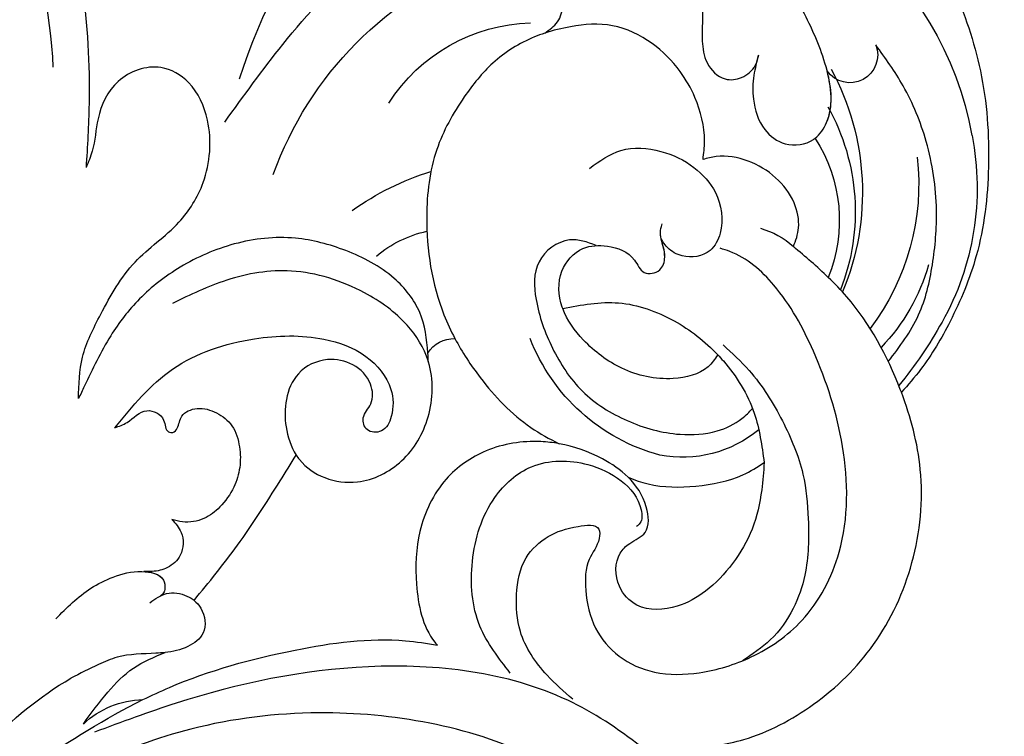
# Model space of a CAD drawing. Units: millimetres. Extents: x 5083 to 7603, y 1713 to 3495.
# Drawn here: x 7212 to 7217, y 2106 to 2109 of the extents above; entities that cross this region are included whole.
import ezdxf

# ---------------------------------------------------------------- set-up
doc = ezdxf.new("R2010")
doc.units = ezdxf.units.MM
doc.linetypes.add('HIDDEN', pattern=[9.525, 6.35, -3.175])
doc.layers.add('H-06.木作(細線)', color=8, linetype='Continuous')
doc.layers.add('H-08.木作(細線)', color=8, linetype='Continuous')

# ---------------------------------------------------------------- blocks, each defined once
blk = doc.blocks.new('SE-21052L-d')
at = {"layer": 'H-08.木作(細線)', "ltscale": 0.2}
for centre, radius, start, end in [((-124.345, 6.034), 42.142, 31.60627, 72.5154), ((-35.098, 40.098), 41.276, 174.30892, 191.04746), ((-35.098, 40.098), 41.276, 174.30892, 191.04746), ((-114.421, 12.942), 24.288, 102.74897, 183.74464), ((-114.421, 12.942), 24.288, 102.74897, 183.74464), ((-110.603, 6.485), 25.824, 33.78827, 83.75323), ((-107.07, 14.729), 12.516, 46.56479, 102.38477), ((-131.531, 19.132), 2.004, 172.77381, 338.94802), ((-131.531, 19.132), 2.004, 172.77381, 338.94802), ((-111.917, 13.821), 18.647, 165.55634, 216.66529), ((-101.485, -2.349), 20.691, 68.87228, 86.4701), ((-114.181, 11.83), 15.449, 164.78269, 215.42155), ((-98.663, 5.609), 8.582, 64.10646, 91.49385), ((-117.335, 10.37), 10.892, 161.04089, 216.09448), ((-117.335, 10.37), 10.892, 161.04089, 216.09448), ((-117.335, 10.37), 10.892, 161.04089, 216.09448), ((-118.984, 12.365), 19.7, 182.93738, 223.36353), ((-117.52, 13.002), 17.069, 187.37273, 231.42046), ((-119.343, 3.481), 5.863, 119.68646, 146.55754), ((-98.368, 4.061), 2.214, 45.70543, 105.75263), ((-98.368, 4.061), 2.214, 45.70543, 105.75263), ((-98.368, 4.061), 2.214, 45.70543, 105.75263), ((-118.067, 6.634), 13.952, 299.21151, 352.79863), ((-121.235, 9.999), 13.965, 209.71609, 238.14311), ((-110.937, 19.797), 30.653, 223.13504, 233.48891), ((-114.873, 2.288), 8.626, 244.27891, 294.77832), ((-73.473, -35.672), 25.863, 39.18782, 73.64255), ((-69.409, -19.822), 6.375, 60.41184, 103.0421), ((-69.409, -19.822), 6.375, 60.41184, 103.0421), ((-69.409, -19.822), 6.375, 60.41184, 103.0421)]:
    blk.add_arc(centre, radius, start, end, dxfattribs=at)
for points, knots in [([(-71.158, 59.011), (-72.813, 57.897), (-76.806, 55.211), (-79.442, 46.963), (-79.42, 37.951), (-77.948, 30.234), (-76.627, 26.048), (-76.166, 24.586)], [0, 0, 0, 0, 5.85847, 14.133363, 24.37336, 32.940103, 37.541424, 37.541424, 37.541424, 37.541424]), ([(-86.659, 25.344), (-88.437, 26.849), (-92.39, 30.197), (-98.526, 34.252), (-104.955, 36.657), (-110.997, 37.571), (-116.279, 35.737), (-119.997, 33.227), (-121.74, 30.392), (-121.991, 28.744), (-122.115, 27.925)], [0, 0, 0, 0, 6.990517, 15.548122, 21.87453, 27.521483, 33.443619, 38.199987, 40.694179, 43.159614, 43.159614, 43.159614, 43.159614]), ([(-110.577, 25.982), (-110.971, 26.136), (-111.774, 26.448), (-112.556, 27.837), (-112.532, 29.585), (-110.898, 31.265), (-109.19, 32.166), (-107.13, 32.135), (-106.897, 33.588), (-109.308, 34.249), (-112.072, 34.577), (-115.775, 33.724), (-118.688, 32.489), (-120.901, 30.923), (-121.911, 28.981), (-122.359, 26.886), (-122.081, 24.775), (-121.418, 22.871), (-121.238, 21.032), (-122.112, 19.514), (-123.628, 19.328), (-124.7, 19.849), (-125.026, 20.476), (-125.148, 20.711)], [0, 0, 0, 0, 1.232579, 2.51299, 4.524944, 5.971383, 9.267793, 10.418354, 11.20015, 12.718381, 16.480208, 20.311184, 23.671201, 26.035464, 28.243706, 30.05624, 32.398504, 34.509429, 36.106363, 37.858839, 39.054361, 40.359544, 41.1432, 41.1432, 41.1432, 41.1432]), ([(-110.577, 25.982), (-110.971, 26.136), (-111.774, 26.448), (-112.556, 27.837), (-112.532, 29.585), (-110.898, 31.265), (-109.19, 32.166), (-107.13, 32.135), (-106.897, 33.588), (-109.308, 34.249), (-112.072, 34.577), (-115.775, 33.724), (-118.688, 32.489), (-120.901, 30.923), (-121.911, 28.981), (-122.359, 26.886), (-122.081, 24.775), (-121.418, 22.871), (-121.238, 21.032), (-122.112, 19.514), (-123.628, 19.328), (-124.7, 19.849), (-125.026, 20.476), (-125.148, 20.711)], [0, 0, 0, 0, 1.232579, 2.51299, 4.524944, 5.971383, 9.267793, 10.418354, 11.20015, 12.718381, 16.480208, 20.311184, 23.671201, 26.035464, 28.243706, 30.05624, 32.398504, 34.509429, 36.106363, 37.858839, 39.054361, 40.359544, 41.1432, 41.1432, 41.1432, 41.1432]), ([(-110.577, 25.982), (-110.971, 26.136), (-111.774, 26.448), (-112.556, 27.837), (-112.532, 29.585), (-110.898, 31.265), (-109.19, 32.166), (-107.13, 32.135), (-106.897, 33.588), (-109.308, 34.249), (-112.072, 34.577), (-115.775, 33.724), (-118.688, 32.489), (-120.901, 30.923), (-121.911, 28.981), (-122.359, 26.886), (-122.081, 24.775), (-121.418, 22.871), (-121.238, 21.032), (-122.112, 19.514), (-123.628, 19.328), (-124.7, 19.849), (-125.026, 20.476), (-125.148, 20.711)], [0, 0, 0, 0, 1.232579, 2.51299, 4.524944, 5.971383, 9.267793, 10.418354, 11.20015, 12.718381, 16.480208, 20.311184, 23.671201, 26.035464, 28.243706, 30.05624, 32.398504, 34.509429, 36.106363, 37.858839, 39.054361, 40.359544, 41.1432, 41.1432, 41.1432, 41.1432]), ([(-136.294, 30.953), (-136.79, 30.324), (-138.614, 27.692), (-140.063, 22.412), (-140.658, 15.557), (-139.51, 8.978), (-137.311, 3.138), (-134.183, -1.066), (-131.53, -3.769), (-129.835, -4.954), (-129.24, -5.358)], [32.022052, 32.022052, 32.022052, 32.022052, 35.583196, 46.276573, 55.803123, 66.139541, 75.74911, 83.315411, 89.326062, 92.527085, 92.527085, 92.527085, 92.527085]), ([(-136.294, 30.953), (-136.79, 30.324), (-138.614, 27.692), (-140.063, 22.412), (-140.658, 15.557), (-139.51, 8.978), (-137.311, 3.138), (-134.183, -1.066), (-131.53, -3.769), (-129.835, -4.954), (-129.24, -5.358)], [32.022052, 32.022052, 32.022052, 32.022052, 35.583196, 46.276573, 55.803123, 66.139541, 75.74911, 83.315411, 89.326062, 92.527085, 92.527085, 92.527085, 92.527085]), ([(-136.294, 30.953), (-136.79, 30.324), (-138.614, 27.692), (-140.063, 22.412), (-140.658, 15.557), (-139.51, 8.978), (-137.311, 3.138), (-134.183, -1.066), (-131.53, -3.769), (-129.835, -4.954), (-129.24, -5.358)], [32.022052, 32.022052, 32.022052, 32.022052, 35.583196, 46.276573, 55.803123, 66.139541, 75.74911, 83.315411, 89.326062, 92.527085, 92.527085, 92.527085, 92.527085]), ([(-127.636, 13.909), (-128.07, 14.099), (-129.558, 15.441), (-129.827, 19.018), (-129.09, 23.05), (-127.821, 27.182), (-126.267, 29.641), (-125.452, 30.931)], [14.165177, 14.165177, 14.165177, 14.165177, 16.259512, 22.610432, 28.707682, 34.847212, 41.624258, 41.624258, 41.624258, 41.624258]), ([(-71.602, 8.562), (-71.878, 9.537), (-72.464, 11.603), (-74.873, 14.377), (-77.675, 17.384), (-81.595, 18.734), (-84.568, 21.641), (-85.769, 25.264), (-85.211, 28.647), (-83.017, 30.794), (-79.72, 30.442), (-77.791, 28.068), (-77.161, 25.902), (-76.424, 24.927), (-76.166, 24.586)], [0, 0, 0, 0, 3.003668, 6.361098, 10.86529, 15.131737, 18.484581, 22.99535, 26.029827, 28.298703, 31.528991, 34.582866, 36.949018, 38.225663, 38.225663, 38.225663, 38.225663]), ([(-71.602, 8.562), (-71.878, 9.537), (-72.464, 11.603), (-74.873, 14.377), (-77.675, 17.384), (-81.595, 18.734), (-84.568, 21.641), (-85.769, 25.264), (-85.211, 28.647), (-83.017, 30.794), (-79.72, 30.442), (-77.791, 28.068), (-77.161, 25.902), (-76.424, 24.927), (-76.166, 24.586)], [0, 0, 0, 0, 3.003668, 6.361098, 10.86529, 15.131737, 18.484581, 22.99535, 26.029827, 28.298703, 31.528991, 34.582866, 36.949018, 38.225663, 38.225663, 38.225663, 38.225663]), ([(-119.438, 14.381), (-119.597, 14.796), (-120.13, 16.222), (-120.127, 18.542), (-119.386, 21.198), (-117.983, 23.557), (-115.59, 25.564), (-112.865, 26.017), (-111.212, 26.03), (-110.577, 25.982)], [0.174136, 0.174136, 0.174136, 0.174136, 2.152687, 6.940167, 10.14894, 14.386071, 19.013084, 23.523047, 26.362065, 26.362065, 26.362065, 26.362065]), ([(-119.438, 14.381), (-119.597, 14.796), (-120.13, 16.222), (-120.127, 18.542), (-119.386, 21.198), (-117.983, 23.557), (-115.59, 25.564), (-112.865, 26.017), (-111.212, 26.03), (-110.577, 25.982)], [0.174136, 0.174136, 0.174136, 0.174136, 2.152687, 6.940167, 10.14894, 14.386071, 19.013084, 23.523047, 26.362065, 26.362065, 26.362065, 26.362065]), ([(-119.438, 14.381), (-119.597, 14.796), (-120.13, 16.222), (-120.127, 18.542), (-119.386, 21.198), (-117.983, 23.557), (-115.59, 25.564), (-112.865, 26.017), (-111.212, 26.03), (-110.577, 25.982)], [0.174136, 0.174136, 0.174136, 0.174136, 2.152687, 6.940167, 10.14894, 14.386071, 19.013084, 23.523047, 26.362065, 26.362065, 26.362065, 26.362065]), ([(-110.577, 25.982), (-110.316, 25.963), (-108.884, 25.806), (-106.434, 25.016), (-103.513, 22.759), (-100.634, 19.727), (-98.675, 14.536), (-98.241, 9.777), (-98.817, 6.804), (-98.969, 6.192)], [26.362065, 26.362065, 26.362065, 26.362065, 27.529207, 32.78443, 37.529336, 43.88019, 51.126843, 61.821985, 64.627476, 64.627476, 64.627476, 64.627476]), ([(-110.577, 25.982), (-110.316, 25.963), (-108.884, 25.806), (-106.434, 25.016), (-103.513, 22.759), (-100.634, 19.727), (-98.675, 14.536), (-98.241, 9.777), (-98.817, 6.804), (-98.969, 6.192)], [26.362065, 26.362065, 26.362065, 26.362065, 27.529207, 32.78443, 37.529336, 43.88019, 51.126843, 61.821985, 64.627476, 64.627476, 64.627476, 64.627476]), ([(-125.148, 20.711), (-124.901, 20.276), (-124.369, 19.339), (-123.893, 17.538), (-123.996, 15.491), (-125.393, 13.774), (-126.916, 13.616), (-127.598, 13.892), (-127.636, 13.909)], [0, 0, 0, 0, 2.221733, 4.779327, 8.23983, 10.916967, 13.98275, 14.165177, 14.165177, 14.165177, 14.165177]), ([(-125.148, 20.711), (-124.901, 20.276), (-124.369, 19.339), (-123.893, 17.538), (-123.996, 15.491), (-125.393, 13.774), (-126.916, 13.616), (-127.598, 13.892), (-127.636, 13.909)], [0, 0, 0, 0, 2.221733, 4.779327, 8.23983, 10.916967, 13.98275, 14.165177, 14.165177, 14.165177, 14.165177]), ([(-125.148, 20.711), (-124.901, 20.276), (-124.369, 19.339), (-123.893, 17.538), (-123.996, 15.491), (-125.393, 13.774), (-126.916, 13.616), (-127.598, 13.892), (-127.636, 13.909)], [0, 0, 0, 0, 2.221733, 4.779327, 8.23983, 10.916967, 13.98275, 14.165177, 14.165177, 14.165177, 14.165177]), ([(-128.862, -2.983), (-129.917, -2.135), (-131.957, -0.494), (-133.744, 3.06), (-135.127, 7.064), (-135.546, 11.535), (-134.93, 15.835), (-133.956, 18.285), (-133.519, 19.384)], [0, 0, 0, 0, 4.013857, 7.763302, 11.706428, 16.71312, 21.062094, 24.603065, 24.603065, 24.603065, 24.603065]), ([(-127.636, 13.909), (-128.07, 14.099), (-129.413, 15.31), (-129.671, 17.12), (-129.66, 18.412)], [14.165177, 14.165177, 14.165177, 14.165177, 16.259512, 21.787819, 21.787819, 21.787819, 21.787819]), ([(-111.344, 15.745), (-112.173, 16.078), (-113.918, 16.779), (-116.672, 15.859), (-118.734, 14.169), (-120.028, 11.74), (-119.785, 9.295), (-118.299, 7.556), (-116.422, 7.716), (-115.506, 8.612), (-115.217, 9.242), (-115.153, 9.499), (-115.133, 9.587)], [0, 0, 0, 0, 3.876962, 8.152629, 12.086204, 15.618971, 20.009786, 22.128882, 25.178287, 26.986557, 27.759027, 28.143654, 28.143654, 28.143654, 28.143654]), ([(-111.344, 15.745), (-112.173, 16.078), (-113.918, 16.779), (-116.672, 15.859), (-118.734, 14.169), (-120.028, 11.74), (-119.785, 9.295), (-118.299, 7.556), (-116.422, 7.716), (-115.506, 8.612), (-115.217, 9.242), (-115.153, 9.499), (-115.133, 9.587)], [0, 0, 0, 0, 3.876962, 8.152629, 12.086204, 15.618971, 20.009786, 22.128882, 25.178287, 26.986557, 27.759027, 28.143654, 28.143654, 28.143654, 28.143654]), ([(-96.821, 5.646), (-96.995, 6.651), (-97.249, 8.678), (-95.772, 11.884), (-93.029, 14.305), (-89.443, 16.312), (-85.243, 16.879), (-81.131, 16.187), (-77.63, 14.66), (-74.682, 12.311), (-72.892, 10.121), (-71.81, 8.813), (-71.602, 8.562)], [0.939943, 0.939943, 0.939943, 0.939943, 5.38863, 9.953633, 15.92634, 21.480131, 28.044212, 34.34605, 39.876395, 44.875492, 50.986214, 52.440529, 52.440529, 52.440529, 52.440529]), ([(-96.821, 5.646), (-96.995, 6.651), (-97.249, 8.678), (-95.772, 11.884), (-93.029, 14.305), (-89.443, 16.312), (-85.243, 16.879), (-81.131, 16.187), (-77.63, 14.66), (-74.682, 12.311), (-72.892, 10.121), (-71.81, 8.813), (-71.602, 8.562)], [0.939943, 0.939943, 0.939943, 0.939943, 5.38863, 9.953633, 15.92634, 21.480131, 28.044212, 34.34605, 39.876395, 44.875492, 50.986214, 52.440529, 52.440529, 52.440529, 52.440529]), ([(-124.236, 6.712), (-124.514, 7.099), (-125.1, 8.012), (-125.18, 9.94), (-124.291, 11.942), (-122.651, 13.603), (-120.858, 14.402), (-119.76, 14.394), (-119.438, 14.381)], [0.638868, 0.638868, 0.638868, 0.638868, 2.729344, 5.451561, 8.785373, 12.234805, 15.691991, 17.122184, 17.122184, 17.122184, 17.122184]), ([(-124.236, 6.712), (-124.514, 7.099), (-125.1, 8.012), (-125.18, 9.94), (-124.291, 11.942), (-122.651, 13.603), (-120.858, 14.402), (-119.76, 14.394), (-119.438, 14.381)], [0.638868, 0.638868, 0.638868, 0.638868, 2.729344, 5.451561, 8.785373, 12.234805, 15.691991, 17.122184, 17.122184, 17.122184, 17.122184]), ([(-124.236, 6.712), (-124.514, 7.099), (-125.1, 8.012), (-125.18, 9.94), (-124.291, 11.942), (-122.651, 13.603), (-120.858, 14.402), (-119.76, 14.394), (-119.438, 14.381)], [0.638868, 0.638868, 0.638868, 0.638868, 2.729344, 5.451561, 8.785373, 12.234805, 15.691991, 17.122184, 17.122184, 17.122184, 17.122184]), ([(-96.708, 5.014), (-96.706, 5.042), (-96.651, 6.065), (-95.927, 8.344), (-93.188, 11.495), (-89.096, 14.089), (-84.152, 14.479), (-81.225, 13.874), (-79.832, 13.586)], [88.585282, 88.585282, 88.585282, 88.585282, 88.710999, 93.131138, 98.880876, 107.040415, 114.016711, 120.348939, 120.348939, 120.348939, 120.348939]), ([(-110.465, 10.228), (-109.905, 10.63), (-108.564, 11.513), (-105.761, 10.35), (-105.141, 7.14), (-105.482, 3.784), (-106.735, 0.11), (-109.492, -2.717), (-112.568, -4.473), (-115.448, -4.996), (-117.382, -4.612), (-118.253, -4.08), (-118.548, -3.886)], [0.317312, 0.317312, 0.317312, 0.317312, 3.251921, 7.255197, 11.29689, 16.796525, 22.430702, 28.142938, 33.988573, 37.963199, 40.938837, 42.505679, 42.505679, 42.505679, 42.505679]), ([(-107.032, 6.413), (-107.028, 6.449), (-106.943, 7.357), (-107.253, 9.11), (-109.311, 10.505), (-111.409, 10.071), (-112.952, 9.025), (-113.123, 7.314), (-114.577, 7.214), (-115.249, 8.391), (-115.071, 9.448), (-115.186, 10.129), (-115.45, 10.593)], [21.054742, 21.054742, 21.054742, 21.054742, 21.214859, 25.060847, 28.35832, 30.988943, 34.247471, 35.943798, 37.615094, 39.090299, 41.327091, 42.258014, 42.258014, 42.258014, 42.258014]), ([(-107.032, 6.413), (-107.028, 6.449), (-106.943, 7.357), (-107.253, 9.11), (-109.311, 10.505), (-111.409, 10.071), (-112.952, 9.025), (-113.123, 7.314), (-114.577, 7.214), (-115.223, 8.345), (-115.12, 9.141), (-115.133, 9.587)], [21.054742, 21.054742, 21.054742, 21.054742, 21.214859, 25.060847, 28.35832, 30.988943, 34.247471, 35.943798, 37.615094, 39.090299, 41.117206, 41.117206, 41.117206, 41.117206]), ([(-73.631, 5.89), (-75.247, 7.093), (-78.573, 9.571), (-84.569, 9.989), (-89.36, 8.906), (-92.576, 6.79), (-93.853, 4.102), (-93.406, 2.03), (-92.386, 0.794), (-91.073, 1.178), (-91.049, 2.438), (-92.162, 3.045), (-92.456, 4.686), (-91.499, 6.272), (-89.59, 7.209), (-87.324, 6.751), (-86, 4.941), (-85.513, 2.931), (-85.606, 1.495), (-85.834, 0.818)], [0, 0, 0, 0, 8.816645, 18.154823, 25.603239, 30.459527, 34.877405, 37.795299, 39.660268, 41.201631, 42.51325, 44.211052, 46.336634, 49.115223, 51.899664, 55.360952, 58.402593, 61.348437, 64.52658, 64.52658, 64.52658, 64.52658]), ([(-73.631, 5.89), (-75.247, 7.093), (-78.573, 9.571), (-84.569, 9.989), (-89.36, 8.906), (-92.576, 6.79), (-93.853, 4.102), (-93.406, 2.03), (-92.386, 0.794), (-91.073, 1.178), (-91.049, 2.438), (-92.162, 3.045), (-92.456, 4.686), (-91.499, 6.272), (-89.59, 7.209), (-87.324, 6.751), (-86, 4.941), (-85.513, 2.931), (-85.606, 1.495), (-85.834, 0.818)], [0, 0, 0, 0, 8.816645, 18.154823, 25.603239, 30.459527, 34.877405, 37.795299, 39.660268, 41.201631, 42.51325, 44.211052, 46.336634, 49.115223, 51.899664, 55.360952, 58.402593, 61.348437, 64.52658, 64.52658, 64.52658, 64.52658]), ([(-100.91, -21.087), (-100.427, -20.397), (-99.239, -18.698), (-98.165, -15.776), (-98.709, -12.744), (-99.771, -10.331), (-102.082, -9.101), (-103.836, -9.012), (-105.904, -9.269), (-105.483, -10.715), (-104.211, -11.593), (-103.583, -13.893), (-103.513, -16.483), (-104.778, -19.054), (-107.129, -20.888), (-110.437, -21.623), (-114.347, -21.423), (-118.832, -19.724), (-122.925, -15.107), (-124.541, -8.264), (-124.093, -1.446), (-122.69, 3.968), (-120.653, 6.943), (-119.296, 7.749), (-119.087, 7.872)], [0, 0, 0, 0, 2.535047, 6.238653, 8.902579, 11.632887, 13.846048, 16.12668, 17.619345, 18.289421, 19.959844, 22.190887, 25.021978, 27.650399, 30.442517, 33.678678, 37.58714, 42.08362, 47.688338, 55.325891, 62.501822, 68.044834, 72.043852, 72.769048, 72.769048, 72.769048, 72.769048]), ([(-100.91, -21.087), (-100.427, -20.397), (-99.239, -18.698), (-98.165, -15.776), (-98.709, -12.744), (-99.771, -10.331), (-102.082, -9.101), (-103.836, -9.012), (-105.904, -9.269), (-105.483, -10.715), (-104.211, -11.593), (-103.583, -13.893), (-103.513, -16.483), (-104.778, -19.054), (-107.129, -20.888), (-110.437, -21.623), (-114.347, -21.423), (-118.832, -19.724), (-122.925, -15.107), (-124.541, -8.264), (-124.093, -1.446), (-122.69, 3.968), (-120.653, 6.943), (-119.296, 7.749), (-119.087, 7.872)], [0, 0, 0, 0, 2.535047, 6.238653, 8.902579, 11.632887, 13.846048, 16.12668, 17.619345, 18.289421, 19.959844, 22.190887, 25.021978, 27.650399, 30.442517, 33.678678, 37.58714, 42.08362, 47.688338, 55.325891, 62.501822, 68.044834, 72.043852, 72.769048, 72.769048, 72.769048, 72.769048]), ([(-107.032, 6.413), (-108.401, 6.342), (-111.18, 6.165), (-114.709, 3.807), (-116.402, 1.638), (-117.058, 0.475)], [0.284569, 0.284569, 0.284569, 0.284569, 6.295554, 12.524633, 18.442822, 18.442822, 18.442822, 18.442822]), ([(-117.058, 0.475), (-116.781, 0.212), (-115.816, -0.597), (-113.052, -0.573), (-110.041, 0.921), (-107.917, 3.559), (-107.128, 5.501), (-107.032, 6.413)], [0.706168, 0.706168, 0.706168, 0.706168, 2.376443, 6.30402, 11.915225, 17.018251, 21.054742, 21.054742, 21.054742, 21.054742]), ([(-107.032, 6.413), (-108.401, 6.342), (-111.18, 6.165), (-114.709, 3.807), (-116.402, 1.638), (-117.058, 0.475)], [0.284569, 0.284569, 0.284569, 0.284569, 6.295554, 12.524633, 18.442822, 18.442822, 18.442822, 18.442822]), ([(-117.058, 0.475), (-116.781, 0.212), (-115.816, -0.597), (-113.052, -0.573), (-110.041, 0.921), (-107.917, 3.559), (-107.128, 5.501), (-107.032, 6.413)], [0.706168, 0.706168, 0.706168, 0.706168, 2.376443, 6.30402, 11.915225, 17.018251, 21.054742, 21.054742, 21.054742, 21.054742]), ([(-107.032, 6.413), (-108.401, 6.342), (-111.18, 6.165), (-114.709, 3.807), (-116.402, 1.638), (-117.058, 0.475)], [0.284569, 0.284569, 0.284569, 0.284569, 6.295554, 12.524633, 18.442822, 18.442822, 18.442822, 18.442822]), ([(-117.058, 0.475), (-116.781, 0.212), (-115.816, -0.597), (-113.052, -0.573), (-110.041, 0.921), (-107.917, 3.559), (-107.128, 5.501), (-107.032, 6.413)], [0.706168, 0.706168, 0.706168, 0.706168, 2.376443, 6.30402, 11.915225, 17.018251, 21.054742, 21.054742, 21.054742, 21.054742]), ([(-73.631, 5.89), (-73.951, 5.923), (-74.821, 6.013), (-76.064, 6.923), (-77.419, 5.81), (-77.069, 4.742), (-77.666, 4.483), (-78.157, 4.871), (-78.434, 5.744), (-79.862, 5.946), (-81.056, 5.217), (-82.033, 3.988), (-82.082, 2.405), (-81.75, 0.907), (-80.919, -0.456), (-79.735, -1.5), (-78.261, -2.125), (-76.931, -2.04), (-76.254, -1.645), (-76.026, -1.512)], [0, 0, 0, 0, 0.965381, 2.631084, 4.013353, 4.930157, 5.243065, 5.666197, 6.598538, 7.832326, 9.268905, 10.713136, 12.333973, 13.80486, 15.292932, 17.036935, 18.459773, 20.008065, 20.799325, 20.799325, 20.799325, 20.799325]), ([(-73.631, 5.89), (-73.951, 5.923), (-74.821, 6.013), (-76.064, 6.923), (-77.419, 5.81), (-77.069, 4.742), (-77.666, 4.483), (-78.157, 4.871), (-78.434, 5.744), (-79.862, 5.946), (-81.056, 5.217), (-82.033, 3.988), (-82.082, 2.405), (-81.75, 0.907), (-80.919, -0.456), (-79.735, -1.5), (-78.261, -2.125), (-76.931, -2.04), (-76.254, -1.645), (-76.026, -1.512)], [0, 0, 0, 0, 0.965381, 2.631084, 4.013353, 4.930157, 5.243065, 5.666197, 6.598538, 7.832326, 9.268905, 10.713136, 12.333973, 13.80486, 15.292932, 17.036935, 18.459773, 20.008065, 20.799325, 20.799325, 20.799325, 20.799325]), ([(-98.969, 6.192), (-99.238, 5.111), (-100.177, 2.425), (-102.002, -0.785), (-103.821, -2.468), (-104.419, -2.981)], [64.627476, 64.627476, 64.627476, 64.627476, 69.591524, 77.194081, 80.710281, 80.710281, 80.710281, 80.710281]), ([(-98.969, 6.192), (-99.238, 5.111), (-100.177, 2.425), (-102.002, -0.785), (-103.821, -2.468), (-104.419, -2.981)], [64.627476, 64.627476, 64.627476, 64.627476, 69.591524, 77.194081, 80.710281, 80.710281, 80.710281, 80.710281]), ([(-98.969, 6.192), (-99.238, 5.111), (-100.177, 2.425), (-102.002, -0.785), (-103.821, -2.468), (-104.419, -2.981)], [64.627476, 64.627476, 64.627476, 64.627476, 69.591524, 77.194081, 80.710281, 80.710281, 80.710281, 80.710281]), ([(-85.834, 0.818), (-85.877, 0.689), (-86.202, -0.134), (-87.375, -1.446), (-89.993, -2.463), (-93.359, -1.717), (-96.045, 1.086), (-96.77, 3.692), (-96.708, 5.014)], [64.52658, 64.52658, 64.52658, 64.52658, 65.134147, 68.457559, 71.980179, 77.221596, 82.719542, 88.585282, 88.585282, 88.585282, 88.585282]), ([(-85.834, 0.818), (-85.877, 0.689), (-86.202, -0.134), (-87.375, -1.446), (-89.993, -2.463), (-93.359, -1.717), (-96.045, 1.086), (-96.77, 3.692), (-96.708, 5.014)], [64.52658, 64.52658, 64.52658, 64.52658, 65.134147, 68.457559, 71.980179, 77.221596, 82.719542, 88.585282, 88.585282, 88.585282, 88.585282]), ([(-85.834, 0.818), (-85.877, 0.689), (-86.202, -0.134), (-87.375, -1.446), (-89.993, -2.463), (-93.359, -1.717), (-96.045, 1.086), (-96.77, 3.692), (-96.708, 5.014)], [64.52658, 64.52658, 64.52658, 64.52658, 65.134147, 68.457559, 71.980179, 77.221596, 82.719542, 88.585282, 88.585282, 88.585282, 88.585282]), ([(-129.24, -5.358), (-129.231, -5.287), (-128.913, -2.64), (-128.077, 0.624), (-126.479, 3.405), (-126.136, 3.954)], [52.517784, 52.517784, 52.517784, 52.517784, 52.83416, 64.285887, 67.175675, 67.175675, 67.175675, 67.175675]), ([(-129.24, -5.358), (-129.231, -5.287), (-128.913, -2.64), (-128.077, 0.624), (-126.479, 3.405), (-126.136, 3.954)], [52.517784, 52.517784, 52.517784, 52.517784, 52.83416, 64.285887, 67.175675, 67.175675, 67.175675, 67.175675]), ([(-129.24, -5.358), (-129.231, -5.287), (-128.913, -2.64), (-128.077, 0.624), (-126.479, 3.405), (-126.136, 3.954)], [52.517784, 52.517784, 52.517784, 52.517784, 52.83416, 64.285887, 67.175675, 67.175675, 67.175675, 67.175675]), ([(-117.602, 1.065), (-118.088, 0.334), (-119.383, -1.612), (-120.502, -5.177), (-121.124, -9.081), (-120.526, -12.862), (-119.666, -16.071), (-117.948, -18.73), (-115.914, -20.482), (-114.233, -21.079), (-113.439, -21.362)], [0, 0, 0, 0, 2.622741, 6.987434, 11.086583, 14.348439, 18.402811, 20.942882, 23.748125, 26.260872, 26.260872, 26.260872, 26.260872]), ([(-76.158, -7.563), (-77.513, -6.56), (-80.349, -4.441), (-83.453, -1.496), (-85.308, 0.307), (-85.834, 0.818)], [0.704858, 0.704858, 0.704858, 0.704858, 8.209352, 16.470918, 19.738534, 19.738534, 19.738534, 19.738534]), ([(-76.158, -7.563), (-77.513, -6.56), (-80.349, -4.441), (-83.453, -1.496), (-85.308, 0.307), (-85.834, 0.818)], [0.704858, 0.704858, 0.704858, 0.704858, 8.209352, 16.470918, 19.738534, 19.738534, 19.738534, 19.738534]), ([(-76.158, -7.563), (-77.513, -6.56), (-80.349, -4.441), (-83.453, -1.496), (-85.308, 0.307), (-85.834, 0.818)], [0.704858, 0.704858, 0.704858, 0.704858, 8.209352, 16.470918, 19.738534, 19.738534, 19.738534, 19.738534]), ([(-117.058, 0.475), (-117.157, 0.3), (-117.942, -1.168), (-118.845, -3.988), (-118.554, -6.661), (-118.421, -7.878)], [18.442822, 18.442822, 18.442822, 18.442822, 19.334433, 25.811789, 31.223782, 31.223782, 31.223782, 31.223782]), ([(-117.058, 0.475), (-117.157, 0.3), (-117.942, -1.168), (-118.845, -3.988), (-118.554, -6.661), (-118.421, -7.878)], [18.442822, 18.442822, 18.442822, 18.442822, 19.334433, 25.811789, 31.223782, 31.223782, 31.223782, 31.223782]), ([(-104.419, -2.981), (-104.012, -2.798), (-102.341, -2.175), (-99.304, -1.894), (-95.519, -3.33), (-92.966, -6.471), (-91.797, -10.416), (-91.66, -13.496), (-92.341, -14.87), (-92.386, -14.954)], [47.999258, 47.999258, 47.999258, 47.999258, 49.981315, 55.90499, 61.140281, 67.397003, 73.061989, 79.590499, 80.023924, 80.023924, 80.023924, 80.023924]), ([(-104.419, -2.981), (-104.012, -2.798), (-102.341, -2.175), (-99.304, -1.894), (-95.519, -3.33), (-92.966, -6.471), (-91.797, -10.416), (-91.66, -13.496), (-92.341, -14.87), (-92.386, -14.954)], [47.999258, 47.999258, 47.999258, 47.999258, 49.981315, 55.90499, 61.140281, 67.397003, 73.061989, 79.590499, 80.023924, 80.023924, 80.023924, 80.023924]), ([(-104.419, -2.981), (-104.012, -2.798), (-102.341, -2.175), (-99.304, -1.894), (-95.519, -3.33), (-92.966, -6.471), (-91.797, -10.416), (-91.66, -13.496), (-92.341, -14.87), (-92.386, -14.954)], [47.999258, 47.999258, 47.999258, 47.999258, 49.981315, 55.90499, 61.140281, 67.397003, 73.061989, 79.590499, 80.023924, 80.023924, 80.023924, 80.023924]), ([(-76.026, -1.512), (-76.205, -1.857), (-76.641, -2.697), (-76.219, -4.217), (-74.94, -4.901), (-73.904, -4.869), (-73.342, -4.723), (-73.143, -4.671)], [0, 0, 0, 0, 1.149122, 2.790075, 4.082767, 5.207516, 5.823559, 5.823559, 5.823559, 5.823559]), ([(-76.026, -1.512), (-76.205, -1.857), (-76.641, -2.697), (-76.219, -4.217), (-74.94, -4.901), (-73.904, -4.869), (-73.342, -4.723), (-73.143, -4.671)], [0, 0, 0, 0, 1.149122, 2.790075, 4.082767, 5.207516, 5.823559, 5.823559, 5.823559, 5.823559]), ([(-108.66, -6.529), (-108.265, -5.879), (-106.986, -4.462), (-105.42, -3.431), (-104.419, -2.981)], [39.788798, 39.788798, 39.788798, 39.788798, 43.130108, 47.999258, 47.999258, 47.999258, 47.999258]), ([(-108.66, -6.529), (-108.265, -5.879), (-106.986, -4.462), (-105.42, -3.431), (-104.419, -2.981)], [39.788798, 39.788798, 39.788798, 39.788798, 43.130108, 47.999258, 47.999258, 47.999258, 47.999258]), ([(-96.997, -18.167), (-96.44, -16.919), (-95.232, -14.213), (-96.042, -9.516), (-98.343, -5.676), (-102.217, -3.596), (-105.791, -4.512), (-108.213, -6.496), (-109.179, -8.425), (-108.894, -9.879), (-108.489, -10.072), (-108.382, -10.123)], [0, 0, 0, 0, 4.027947, 8.727229, 13.611349, 17.061976, 21.122302, 23.783971, 26.334523, 27.29881, 27.644582, 27.644582, 27.644582, 27.644582]), ([(-66.171, -6.44), (-67.134, -5.858), (-68.61, -4.966), (-71.025, -4.438), (-72.802, -4.425), (-74.478, -5.198), (-74.386, -6.14), (-74.185, -6.525), (-73.987, -6.618), (-73.893, -6.662)], [0, 0, 0, 0, 3.35424, 5.142321, 7.26505, 8.928047, 9.54153, 9.876832, 10.180337, 10.180337, 10.180337, 10.180337]), ([(-73.143, -4.671), (-73.695, -4.839), (-74.474, -5.239), (-74.386, -6.14), (-74.185, -6.525), (-73.987, -6.618), (-73.893, -6.662)], [10.960234, 10.960234, 10.960234, 10.960234, 13.261436, 14.172685, 14.670732, 15.121548, 15.121548, 15.121548, 15.121548]), ([(-108.246, -26.611), (-109.549, -26.785), (-112.724, -27.138), (-117.91, -25.843), (-123.246, -22.72), (-127.371, -17.572), (-129.537, -11.46), (-129.462, -7.269), (-129.24, -5.358)], [1.052999, 1.052999, 1.052999, 1.052999, 6.874542, 15.238926, 24.315759, 34.000969, 44.021642, 52.517784, 52.517784, 52.517784, 52.517784]), ([(-108.246, -26.611), (-109.549, -26.785), (-112.724, -27.138), (-117.91, -25.843), (-123.246, -22.72), (-127.371, -17.572), (-129.537, -11.46), (-129.462, -7.269), (-129.24, -5.358)], [1.052999, 1.052999, 1.052999, 1.052999, 6.874542, 15.238926, 24.315759, 34.000969, 44.021642, 52.517784, 52.517784, 52.517784, 52.517784]), ([(-108.246, -26.611), (-109.549, -26.785), (-112.724, -27.138), (-117.91, -25.843), (-123.246, -22.72), (-127.371, -17.572), (-129.537, -11.46), (-129.462, -7.269), (-129.24, -5.358)], [1.052999, 1.052999, 1.052999, 1.052999, 6.874542, 15.238926, 24.315759, 34.000969, 44.021642, 52.517784, 52.517784, 52.517784, 52.517784]), ([(-118.421, -7.878), (-118.218, -8.502), (-117.707, -10.046), (-116.558, -12.398), (-114.523, -14.451), (-112.26, -15.903), (-109.685, -16.616), (-107.078, -16.125), (-105.828, -13.888), (-106.315, -11.883), (-107.692, -11.066), (-109.229, -10.856), (-109.581, -8.625), (-109.09, -7.237), (-108.66, -6.529)], [0.278978, 0.278978, 0.278978, 0.278978, 3.207804, 7.528044, 11.790576, 15.931557, 19.338527, 23.65486, 26.416668, 29.949366, 31.408605, 33.434312, 36.153304, 39.788798, 39.788798, 39.788798, 39.788798]), ([(-108.66, -6.529), (-109.064, -6.835), (-110.433, -7.748), (-113.238, -8.44), (-116.192, -8.595), (-117.863, -8.074), (-118.421, -7.878)], [88.859813, 88.859813, 88.859813, 88.859813, 91.12137, 96.259297, 101.433356, 104.054573, 104.054573, 104.054573, 104.054573]), ([(-118.421, -7.878), (-118.218, -8.502), (-117.707, -10.046), (-116.558, -12.398), (-114.523, -14.451), (-112.26, -15.903), (-109.685, -16.616), (-107.078, -16.125), (-105.828, -13.888), (-106.315, -11.883), (-107.692, -11.066), (-109.229, -10.856), (-109.581, -8.625), (-109.09, -7.237), (-108.66, -6.529)], [0.278978, 0.278978, 0.278978, 0.278978, 3.207804, 7.528044, 11.790576, 15.931557, 19.338527, 23.65486, 26.416668, 29.949366, 31.408605, 33.434312, 36.153304, 39.788798, 39.788798, 39.788798, 39.788798]), ([(-108.66, -6.529), (-109.064, -6.835), (-110.433, -7.748), (-113.238, -8.44), (-116.192, -8.595), (-117.863, -8.074), (-118.421, -7.878)], [88.859813, 88.859813, 88.859813, 88.859813, 91.12137, 96.259297, 101.433356, 104.054573, 104.054573, 104.054573, 104.054573]), ([(-118.421, -7.878), (-118.218, -8.502), (-117.707, -10.046), (-116.558, -12.398), (-114.523, -14.451), (-112.26, -15.903), (-109.685, -16.616), (-107.078, -16.125), (-105.828, -13.888), (-106.315, -11.883), (-107.692, -11.066), (-109.229, -10.856), (-109.581, -8.625), (-109.09, -7.237), (-108.66, -6.529)], [0.278978, 0.278978, 0.278978, 0.278978, 3.207804, 7.528044, 11.790576, 15.931557, 19.338527, 23.65486, 26.416668, 29.949366, 31.408605, 33.434312, 36.153304, 39.788798, 39.788798, 39.788798, 39.788798]), ([(-108.66, -6.529), (-109.064, -6.835), (-110.433, -7.748), (-113.238, -8.44), (-116.192, -8.595), (-117.863, -8.074), (-118.421, -7.878)], [88.859813, 88.859813, 88.859813, 88.859813, 91.12137, 96.259297, 101.433356, 104.054573, 104.054573, 104.054573, 104.054573]), ([(-73.038, -6.955), (-73.474, -6.78), (-74.383, -6.415), (-75.57, -6.913), (-76.074, -7.44), (-76.201, -7.622)], [0, 0, 0, 0, 2.028975, 4.226364, 5.210235, 5.210235, 5.210235, 5.210235]), ([(-73.038, -6.955), (-73.474, -6.78), (-74.383, -6.415), (-75.57, -6.913), (-76.074, -7.44), (-76.201, -7.622)], [0, 0, 0, 0, 2.028975, 4.226364, 5.210235, 5.210235, 5.210235, 5.210235]), ([(-76.158, -7.563), (-76.308, -7.762), (-76.704, -8.526), (-76.53, -10.133), (-74.835, -10.812), (-73.78, -10.779), (-73.219, -10.705)], [5.101594, 5.101594, 5.101594, 5.101594, 6.204055, 8.864613, 11.051327, 13.567233, 13.567233, 13.567233, 13.567233]), ([(-76.158, -7.563), (-76.308, -7.762), (-76.704, -8.526), (-76.53, -10.133), (-74.835, -10.812), (-73.78, -10.779), (-73.219, -10.705)], [5.101594, 5.101594, 5.101594, 5.101594, 6.204055, 8.864613, 11.051327, 13.567233, 13.567233, 13.567233, 13.567233]), ([(-76.158, -7.563), (-76.308, -7.762), (-76.704, -8.526), (-76.53, -10.133), (-74.835, -10.812), (-73.78, -10.779), (-73.219, -10.705)], [5.101594, 5.101594, 5.101594, 5.101594, 6.204055, 8.864613, 11.051327, 13.567233, 13.567233, 13.567233, 13.567233]), ([(-73.219, -10.705), (-73.003, -10.676), (-71.857, -10.481), (-70.246, -10.049), (-68.095, -10.41), (-66.91, -10.687), (-66.189, -10.856)], [13.567233, 13.567233, 13.567233, 13.567233, 14.536015, 18.71741, 20.850105, 24.154728, 24.154728, 24.154728, 24.154728]), ([(-66.261, -14.278), (-67.003, -13.658), (-68.388, -12.499), (-70.692, -11.079), (-72.376, -10.83), (-73.219, -10.705)], [0, 0, 0, 0, 2.905411, 5.433214, 7.964008, 7.964008, 7.964008, 7.964008]), ([(-66.261, -14.278), (-67.003, -13.658), (-68.388, -12.499), (-70.692, -11.079), (-72.376, -10.83), (-73.219, -10.705)], [0, 0, 0, 0, 2.905411, 5.433214, 7.964008, 7.964008, 7.964008, 7.964008]), ([(-66.261, -14.278), (-67.003, -13.658), (-68.388, -12.499), (-70.692, -11.079), (-72.376, -10.83), (-73.219, -10.705)], [0, 0, 0, 0, 2.905411, 5.433214, 7.964008, 7.964008, 7.964008, 7.964008]), ([(-70.848, -13.611), (-71.535, -13.462), (-75.312, -12.744), (-81.855, -12.584), (-88.522, -13.301), (-91.682, -14.63), (-92.386, -14.954)], [23.731388, 23.731388, 23.731388, 23.731388, 26.869259, 40.907099, 52.767033, 56.218773, 56.218773, 56.218773, 56.218773]), ([(-70.848, -13.611), (-71.535, -13.462), (-75.312, -12.744), (-81.855, -12.584), (-88.522, -13.301), (-91.682, -14.63), (-92.386, -14.954)], [23.731388, 23.731388, 23.731388, 23.731388, 26.869259, 40.907099, 52.767033, 56.218773, 56.218773, 56.218773, 56.218773]), ([(-70.848, -13.611), (-71.535, -13.462), (-75.312, -12.744), (-81.855, -12.584), (-88.522, -13.301), (-91.682, -14.63), (-92.386, -14.954)], [23.731388, 23.731388, 23.731388, 23.731388, 26.869259, 40.907099, 52.767033, 56.218773, 56.218773, 56.218773, 56.218773]), ([(-98.013, -57.526), (-97.829, -56.96), (-97.398, -55.637), (-95.705, -53.734), (-92.736, -54.048), (-91.792, -56.439), (-92.279, -59.431), (-95.64, -62.636), (-101.691, -63.209), (-108.555, -60.753), (-113.884, -51.777), (-113.213, -40.616), (-107.974, -29.803), (-100.896, -19.568), (-87.387, -14.479), (-75.711, -14.061), (-68.968, -14.809), (-66.9, -15.039)], [0, 0, 0, 0, 1.787466, 4.171115, 7.106903, 8.71955, 11.32979, 15.806803, 21.448144, 28.787519, 36.408364, 51.00142, 60.062797, 72.568663, 87.132299, 101.231218, 107.470552, 107.470552, 107.470552, 107.470552]), ([(-98.013, -57.526), (-97.829, -56.96), (-97.398, -55.637), (-95.705, -53.734), (-92.736, -54.048), (-91.792, -56.439), (-92.279, -59.431), (-95.64, -62.636), (-101.691, -63.209), (-108.555, -60.753), (-113.884, -51.777), (-113.213, -40.616), (-107.974, -29.803), (-100.896, -19.568), (-87.387, -14.479), (-75.711, -14.061), (-68.968, -14.809), (-66.9, -15.039)], [0, 0, 0, 0, 1.787466, 4.171115, 7.106903, 8.71955, 11.32979, 15.806803, 21.448144, 28.787519, 36.408364, 51.00142, 60.062797, 72.568663, 87.132299, 101.231218, 107.470552, 107.470552, 107.470552, 107.470552]), ([(-55.705, -18.726), (-57.853, -17.886), (-62.806, -15.949), (-67.905, -14.249), (-70.848, -13.611)], [0, 0, 0, 0, 10.288593, 23.731388, 23.731388, 23.731388, 23.731388]), ([(-101.54, -61.193), (-102.981, -60), (-105.795, -57.572), (-108.298, -52.354), (-108.845, -46.076), (-106.947, -38.402), (-102.99, -30.902), (-97.405, -24.107), (-90.556, -19.999), (-82.585, -17.21), (-74.29, -16.182), (-66.687, -17.018), (-60.158, -18.811), (-55.028, -20.724), (-50.817, -23.09), (-48.061, -26.67), (-43.174, -29.281), (-36.942, -33.282), (-29.798, -36.329), (-22.441, -39.728), (-15.315, -41.34), (-7.763, -43.285), (-0.714, -44.111), (7.035, -44.449), (13.679, -44.327), (18.622, -44.372), (21.202, -44.685), (22.804, -45.892), (24.47, -45.42), (25.312, -44.324), (24.792, -42.795), (22.46, -42.373), (18.268, -43.569), (10.658, -43.227), (1.219, -43.428), (-7.709, -42.639), (-12.937, -41.8), (-14.975, -41.463)], [0, 0, 0, 0, 8.246768, 16.588405, 25.004942, 35.80148, 51.102996, 62.53475, 74.283446, 86.204232, 99.993534, 111.142209, 119.999693, 129.929281, 135.747189, 141.214736, 149.44661, 160.402362, 174.345444, 183.92633, 196.439119, 206.7614, 218.648939, 227.931557, 241.363257, 248.006511, 250.367665, 252.718494, 255.565278, 257.223494, 259.234687, 261.448415, 266.980454, 278.6872, 294.874226, 309.266146, 318.472123, 318.472123, 318.472123, 318.472123]), ([(-101.54, -61.193), (-102.981, -60), (-105.795, -57.572), (-108.298, -52.354), (-108.845, -46.076), (-106.947, -38.402), (-102.99, -30.902), (-97.405, -24.107), (-90.556, -19.999), (-82.585, -17.21), (-74.29, -16.182), (-66.687, -17.018), (-60.158, -18.811), (-55.038, -20.72), (-51.921, -22.47), (-50.943, -23.324)], [0, 0, 0, 0, 8.246768, 16.588405, 25.004942, 35.80148, 51.102996, 62.53475, 74.283446, 86.204232, 99.993534, 111.142209, 119.999693, 129.929281, 135.700853, 135.700853, 135.700853, 135.700853])]:
    blk.add_open_spline(points, degree=3, knots=knots, dxfattribs=at)
for points in [[(-126.136, 3.954), (-125.547, 4.897), (-124.896, 5.807), (-124.236, 6.712)], [(-126.136, 3.954), (-125.547, 4.897), (-124.896, 5.807), (-124.236, 6.712)], [(-126.136, 3.954), (-125.547, 4.897), (-124.896, 5.807), (-124.236, 6.712)], [(-96.707, 5.009), (-96.746, 5.222), (-96.785, 5.434), (-96.821, 5.646)], [(-96.707, 5.009), (-96.746, 5.222), (-96.785, 5.434), (-96.821, 5.646)], [(-96.707, 5.009), (-96.746, 5.222), (-96.785, 5.434), (-96.821, 5.646)]]:
    blk.add_open_spline(points, degree=3, dxfattribs=at)
blk = doc.blocks.new('AA-0005-01')
at = {"layer": 'H-06.木作(細線)', "color": 6}
for centre, start, end in [((38252.826, -5434.056), 224.5686142, 228.1635742), ((18553.029, -25133.853), 41.8364258, 45.4313858)]:
    blk.add_arc(centre, 13929.465, start, end, dxfattribs=at)
at = {"xscale": -1, "rotation": 104.0208230026213}
blk.add_blockref('SE-21052L-d', (28867.963, -15475.494), dxfattribs=at)

msp = doc.modelspace()

# ---------------------------------------------------------------- linework, layer by layer
at = {"layer": 'H-06.木作(細線)', "color": 2, "linetype": 'HIDDEN', "extrusion": (0, 0, -1)}
msp.add_ellipse((7219.9405, 2133.227), major_axis=(-37.8946, 37.4725), ratio=0.890542, start_param=-10.995574, end_param=-4.712389, dxfattribs=at)

# ---------------------------------------------------------------- block references
at = {"layer": 'H-06.木作(細線)', "xscale": 0.06217869096592908, "yscale": 0.06217869096592908, "zscale": 0.06217869096592908, "rotation": 270}
msp.add_blockref('AA-0005-01', (8170.7272, 3901.0729), dxfattribs=at)

doc.saveas('drawing.dxf')
